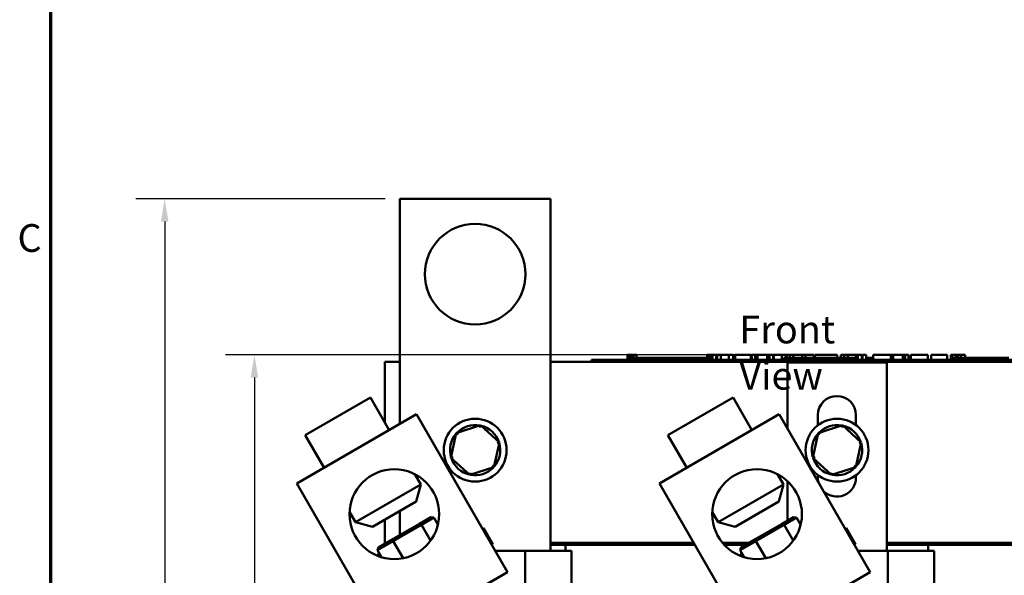
# Model space of a CAD drawing. Units: inches. Extents: x 0.05 to 2.15, y 0.02 to 1.67.
# Drawn here: x 0.06 to 0.49, y 0.92 to 1.16 of the extents above; entities that cross this region are included whole.
import ezdxf

# ---------------------------------------------------------------- set-up
doc = ezdxf.new("R2010")
doc.units = ezdxf.units.IN
doc.header["$LTSCALE"] = 0.1
doc.header["$MEASUREMENT"] = 0
doc.layers.get('0').update_dxf_attribs({"lineweight": 25})
for name, color, linetype, lineweight in [('Border (ANSI)', 7, 'Continuous', 70), ('Dimension (ANSI)', 7, 'Continuous', 25), ('Symbol (ANSI)', 7, 'Continuous', 25), ('Visible (ANSI)', 7, 'Continuous', 50)]:
    doc.layers.add(name, color=color, linetype=linetype, lineweight=lineweight)
doc.styles.add('Note Text (ANSI)', font='tahoma.ttf')
doc.dimstyles.new('Default (ANSI)', dxfattribs={"dimscale": 0.1, "dimtxt": 0.1200000047683716, "dimasz": 0.0984251946210861, "dimexe": 0.125, "dimexo": 0.0625, "dimgap": 0.031496062992126, "dimtad": 0, "dimtih": 1, "dimtoh": 1, "dimrnd": 1e-08, "dimzin": 0, "dimdsep": 46, "dimtxsty": 'Note Text (ANSI)', "dimcen": 0.09, "dimdle": 0.3937007874015748, "dimclrd": 256, "dimclre": 256, "dimclrt": 256, "dimadec": 0, "dimazin": 1, "dimtfac": 1, "dimtofl": 0, "dimtmove": 0, "dimatfit": 3, "dimfxl": 1, "dimtolj": 1, "dimtzin": 4, "dimlwd": -1, "dimlwe": -1, "dimarcsym": 0})

# ---------------------------------------------------------------- blocks, each defined once
blk = doc.blocks.new('Borders Default Border')
at = {"layer": 'Border (ANSI)', "flags": 128}
blk.add_lwpolyline([(0.74999998873613, 0.4999999924907534), (0.74999998873613, 16.49999993992603), (21.24999939926027, 16.49999993992603), (21.24999939926027, 0.4999999924907534), (0.74999998873613, 0.4999999924907534)], dxfattribs=at)
at = {"layer": 'Border (ANSI)', "insert": (0.6057338220023765, 10.56286061508947), "char_height": 0.1200000014830762, "attachment_point": 7, "style": 'Note Text (ANSI)'}
blk.add_mtext('C', dxfattribs=at)
blk = doc.blocks.new('*D34')
at = {"layer": 'Defpoints', "color": 0, "transparency": 16777216}
for p in [(0.1630455770182736, 1.015513412403953), (0.3946245054212941, 1.015513412403953), (0.219386444723503, 0.6549837519960491)]:
    blk.add_point(p, dxfattribs=at)
at = {"layer": 'Dimension (ANSI)', "transparency": 16777216}
for p, q in [((0.3883745054212941, 1.015513412403953), (0.1505455770182735, 1.015513412403953)), ((0.1630455770182736, 1.005670892941844), (0.1630455770182736, 0.8066593977510699)), ((0.1630455770182737, 0.6648262714581576), (0.1630455770182736, 0.7878121664291513)), ((0.213136444723503, 0.6549837519960491), (0.1505455770182736, 0.6549837519960491))]:
    blk.add_line(p, q, dxfattribs=at)
for points in [[(0.1614051571079221, 1.005670892941844), (0.164685996928625, 1.005670892941844), (0.1630455770182736, 1.015513412403953)], [(0.1614051571079222, 0.6648262714581576), (0.1646859969286251, 0.6648262714581576), (0.1630455770182737, 0.6549837519960491)]]:
    blk.add_solid(points, dxfattribs=at)
at = {"layer": 'Dimension (ANSI)', "transparency": 16777216, "insert": (0.1447876858316131, 0.8035097914518571), "char_height": 0.0120000004768372, "attachment_point": 1, "style": 'Note Text (ANSI)'}
blk.add_mtext('\\A1; \\fTahoma|b0|i0;\\H0.0120;8.60', dxfattribs=at)
blk = doc.blocks.new('*D45')
at = {"layer": 'Defpoints', "color": 0, "transparency": 16777216}
for p in [(0.1242427501410013, 1.082999594550988), (0.225908183853937, 1.082999594550988), (0.219386444723503, 0.6549837519960491)]:
    blk.add_point(p, dxfattribs=at)
at = {"layer": 'Dimension (ANSI)', "transparency": 16777216}
for p, q in [((0.219658183853937, 1.082999594550988), (0.1117427501410013, 1.082999594550988)), ((0.1242427501410013, 1.073157075088881), (0.1242427501410013, 0.8783870820844256)), ((0.1242427501410014, 0.6648262714581576), (0.1242427501410013, 0.8595962644626126)), ((0.213136444723503, 0.6549837519960491), (0.1117427501410014, 0.6549837519960491))]:
    blk.add_line(p, q, dxfattribs=at)
for points in [[(0.1226023302306499, 1.073157075088881), (0.1258831700513527, 1.073157075088881), (0.1242427501410013, 1.082999594550988)], [(0.1226023302306499, 0.6648262714581576), (0.1258831700513528, 0.6648262714581576), (0.1242427501410014, 0.6549837519960491)]]:
    blk.add_solid(points, dxfattribs=at)
at = {"layer": 'Dimension (ANSI)', "transparency": 16777216, "insert": (0.1015765312460872, 0.8752374757852129), "char_height": 0.0120000004768372, "attachment_point": 1, "style": 'Note Text (ANSI)'}
blk.add_mtext('\\A1; \\fTahoma|b0|i0;\\H0.0120;10.15', dxfattribs=at)

msp = doc.modelspace()

# ---------------------------------------------------------------- linework, layer by layer
at = {"layer": 'Visible (ANSI)'}
for p, q in [((0.2911255751582847, 1.082999594550988), (0.2259081838539369, 1.082999594550988)), ((0.2259081838539369, 1.082999594550988), (0.225908183853937, 0.9856185140793255)), ((0.2911255751582849, 0.9308256815075107), (0.2911255751582848, 1.082999594550988)), ((0.3244845809319186, 1.015513412403953), (0.3244845809319186, 1.013339499360474)), ((0.3244845809319186, 1.015513412403953), (0.3248355075799031, 1.015513412403953)), ((0.3248355075799031, 1.015513412403953), (0.3248355075799031, 1.013339499360474)), ((0.3248355075799031, 1.015513412403953), (0.3250722773664949, 1.015513412403953)), ((0.3250722773664949, 1.015513412403953), (0.3250722773664949, 1.013339499360474)), ((0.3250722773664949, 1.015513412403953), (0.3260679788797522, 1.015513412403953)), ((0.3251150512042938, 1.013339499360474), (0.3251150512042938, 1.014209064577865)), ((0.3332672251173372, 1.014209064577865), (0.3251150512042938, 1.014209064577865)), ((0.3260679788797522, 1.015513412403953), (0.3260679788797522, 1.014209064577865)), ((0.3260679788797522, 1.015513412403953), (0.3263047486663441, 1.015513412403953)), ((0.3263047486663441, 1.015513412403953), (0.3266704734259906, 1.015513412403953)), ((0.3263047486663441, 1.015513412403953), (0.3263047486663441, 1.014209064577865)), ((0.3266704734259906, 1.015513412403953), (0.3266704734259906, 1.014209064577865)), ((0.3270488822813473, 1.015513412403953), (0.328321519884279, 1.015513412403953)), ((0.3270488822813473, 1.015513412403953), (0.3270488822813473, 1.014209064577865)), ((0.328321519884279, 1.015513412403953), (0.328321519884279, 1.014209064577865)), ((0.3387020077260181, 1.014209064577865), (0.333267225117352, 1.014209064577865)), ((0.3332672251173372, 1.013339499360474), (0.3332672251173372, 1.014209064577865)), ((0.3441367903347285, 1.014209064577865), (0.3387020077260328, 1.014209064577865)), ((0.3387020077260328, 1.013339499360474), (0.3387020077260328, 1.014209064577865)), ((0.3495715729434242, 1.014209064577865), (0.3441367903347285, 1.014209064577865)), ((0.3441367903347285, 1.013339499360474), (0.3441367903347285, 1.014209064577865)), ((0.3549750863733186, 1.014209064577865), (0.3495715729434242, 1.014209064577865)), ((0.3495715729434242, 1.013339499360474), (0.3495715729434242, 1.014209064577865)), ((0.3588419922344423, 1.014209064577865), (0.3549750863733186, 1.014209064577865)), ((0.3549750863733186, 1.013339499360474), (0.3549750863733186, 1.014209064577865)), ((0.3588419922344422, 1.015513412403953), (0.3591929188824268, 1.015513412403953)), ((0.3588419922344422, 1.015513412403953), (0.3588419922344422, 1.013339499360474)), ((0.3591929188824268, 1.015513412403953), (0.3594296886690187, 1.015513412403953)), ((0.3591929188824268, 1.015513412403953), (0.3591929188824268, 1.013339499360474)), ((0.3594296886690187, 1.015513412403953), (0.3604253901822759, 1.015513412403953)), ((0.3594296886690187, 1.015513412403953), (0.3594296886690187, 1.013339499360474)), ((0.3604253901822759, 1.015513412403953), (0.3606621599688678, 1.015513412403953)), ((0.3604253901822759, 1.015513412403953), (0.3604253901822759, 1.013339499360474)), ((0.3606621599688678, 1.015513412403953), (0.3610278847285142, 1.015513412403953)), ((0.3606621599688678, 1.015513412403953), (0.3606621599688678, 1.013339499360474)), ((0.3610278847285142, 1.015513412403953), (0.3610278847285142, 1.013339499360474)), ((0.3612012340365548, 1.014209064577865), (0.3610278847285143, 1.014209064577865)), ((0.3612012340365548, 1.015513412403953), (0.3628100001758089, 1.015513412403953)), ((0.3612012340365548, 1.015513412403953), (0.3612012340365548, 1.013339499360474)), ((0.3628100001758089, 1.015513412403953), (0.3628100001758089, 1.013339499360474)), ((0.3628100001758088, 1.015513412403953), (0.3631956923941645, 1.015513412403953)), ((0.3631585294651634, 1.014209064577865), (0.3628100001758089, 1.014209064577865)), ((0.3631585294651634, 1.013339499360474), (0.3631585294651634, 1.014209064577865)), ((0.3631956923941645, 1.015513412403953), (0.3648516715110038, 1.015513412403953)), ((0.3631956923941645, 1.013339499360474), (0.3631956923941645, 1.015513412403953)), ((0.3648516715110038, 1.015513412403953), (0.3682869473384893, 1.015513412403953)), ((0.3648516715110038, 1.013339499360474), (0.3648516715110038, 1.015513412403953)), ((0.3682869473384893, 1.015513412403953), (0.3701631364442699, 1.015513412403953)), ((0.3682869473384893, 1.013339499360474), (0.3682869473384893, 1.015513412403953)), ((0.3701631364442699, 1.013339499360474), (0.3701631364442699, 1.015513412403953)), ((0.3710263596009202, 1.015513412403953), (0.3778264440594302, 1.015513412403953)), ((0.3710263596009202, 1.013339499360474), (0.3710263596009202, 1.015513412403953)), ((0.3778264440594302, 1.013339499360474), (0.3778264440594302, 1.015513412403953)), ((0.37824043883864, 1.015513412403953), (0.3797026331652107, 1.015513412403953)), ((0.37824043883864, 1.013339499360474), (0.37824043883864, 1.015513412403953)), ((0.3797026331652107, 1.015513412403953), (0.3806891739156682, 1.015513412403953)), ((0.3797026331652107, 1.013339499360474), (0.3797026331652107, 1.015513412403953)), ((0.3806891739156682, 1.015513412403953), (0.3848379301073239, 1.015513412403953)), ((0.3806891739156682, 1.013339499360474), (0.3806891739156682, 1.015513412403953)), ((0.3848379301073239, 1.015513412403953), (0.3858244708577813, 1.015513412403953)), ((0.3848379301073239, 1.013339499360474), (0.3848379301073239, 1.015513412403953)), ((0.3858244708577813, 1.015513412403953), (0.3873483239812557, 1.015513412403953)), ((0.3858244708577813, 1.013339499360474), (0.3858244708577813, 1.015513412403953)), ((0.3873483239812557, 1.013339499360474), (0.3873483239812557, 1.015513412403953)), ((0.3877623187604655, 1.013339499360474), (0.3877623187604655, 1.015513412403953)), ((0.3877623187604655, 1.015513412403953), (0.3891276206919021, 1.015513412403953)), ((0.3891276206919021, 1.015513412403953), (0.391106705272519, 1.015513412403953)), ((0.3911067828776422, 1.015513412403953), (0.3918551445245489, 1.015513412403953)), ((0.3911067828776422, 1.015513412403953), (0.3911067828776422, 1.013339499360474)), ((0.3918551445245489, 1.015513412403953), (0.3926056201874073, 1.015513412403953)), ((0.3920216069174891, 1.013339499360474), (0.3920216069174891, 1.014209064577865)), ((0.4001737808305326, 1.014209064577865), (0.3920216069174891, 1.014209064577865)), ((0.3926056201874073, 1.015513412403953), (0.3928762142292266, 1.015513412403953)), ((0.3928762142292266, 1.015513412403953), (0.3928762142292266, 1.014209064577865)), ((0.3928762146497499, 1.015513412403953), (0.3933518702799063, 1.015513412403953)), ((0.3933518678183622, 1.015513412403953), (0.3946245054212938, 1.015513412403953)), ((0.3933518678183622, 1.015513412403953), (0.3933518678183622, 1.014209064577865)), ((0.3946245054212938, 1.015513412403953), (0.3946245054212938, 1.014209064577865)), ((0.3946245053970672, 1.015513412403953), (0.396006980746431, 1.015513412403953)), ((0.396006980746431, 1.014209064577865), (0.396006980746431, 1.015513412403953)), ((0.3962448075344878, 1.015513412403953), (0.3998914849513571, 1.015513412403953)), ((0.3962448075344878, 1.014209064577865), (0.3962448075344878, 1.015513412403953)), ((0.3998914849513571, 1.015513412403953), (0.4013360624788126, 1.015513412403953)), ((0.3998914849513571, 1.014209064577865), (0.3998914849513571, 1.015513412403953)), ((0.4056085634392134, 1.014209064577865), (0.4001737808305473, 1.014209064577865)), ((0.4001737808305326, 1.013339499360474), (0.4001737808305326, 1.014209064577865)), ((0.4013360624788126, 1.015513412403953), (0.4049827398956821, 1.015513412403953)), ((0.4013360624788126, 1.014209064577865), (0.4013360624788126, 1.015513412403953)), ((0.4049827398956821, 1.014209064577865), (0.4049827398956821, 1.015513412403953)), ((0.4054672018713532, 1.014209064577865), (0.4054672018713532, 1.015513412403953)), ((0.4054672018713532, 1.015513412403953), (0.4067620366063284, 1.015513412403953)), ((0.411043346047924, 1.014209064577865), (0.4056085634392283, 1.014209064577865)), ((0.4056085634392283, 1.013339499360474), (0.4056085634392283, 1.014209064577865)), ((0.4067620366063284, 1.015513412403953), (0.4102677796302751, 1.015513412403953)), ((0.4102677796302753, 1.015513412403953), (0.413773522654222, 1.015513412403953)), ((0.4164781286566195, 1.014209064577865), (0.411043346047924, 1.014209064577865)), ((0.411043346047924, 1.013339499360474), (0.411043346047924, 1.014209064577865)), ((0.413773522654222, 1.015513412403953), (0.4150771657887552, 1.015513412403953)), ((0.4150771657887552, 1.014209064577865), (0.4150771657887552, 1.015513412403953)), ((0.4218816420865139, 1.014209064577865), (0.4164781286566195, 1.014209064577865)), ((0.4164781286566195, 1.013339499360474), (0.4164781286566195, 1.014209064577865)), ((0.416662677709133, 1.014209064577865), (0.416662677709133, 1.015513412403953)), ((0.416662677709133, 1.015513412403953), (0.4181072552365884, 1.015513412403953)), ((0.4181072552365884, 1.014209064577865), (0.4181072552365884, 1.015513412403953)), ((0.4181072552365884, 1.015513412403953), (0.4197632343534277, 1.015513412403953)), ((0.4197632343534277, 1.014209064577865), (0.4197632343534277, 1.015513412403953)), ((0.4197632343534277, 1.015513412403953), (0.4231985101809135, 1.015513412403953)), ((0.4240131458994071, 1.014209064577865), (0.4218816420865139, 1.014209064577865)), ((0.4218816420865139, 1.013339499360474), (0.4218816420865139, 1.014209064577865)), ((0.4231985101809135, 1.014209064577865), (0.4231985101809135, 1.015513412403953)), ((0.4231985101809135, 1.015513412403953), (0.4240131458994071, 1.015513412403953)), ((0.4240131458994071, 1.015513412403953), (0.4247615075463136, 1.015513412403953)), ((0.4240131458994071, 1.015513412403953), (0.4240131458994071, 1.013339499360474)), ((0.4247615075463137, 1.015513412403953), (0.4255119832091721, 1.015513412403953)), ((0.4255119832091721, 1.015513412403953), (0.4257825772509916, 1.015513412403953)), ((0.4257825772509916, 1.015513412403953), (0.4257825772509916, 1.013339499360474)), ((0.4260531712928107, 1.014209064577865), (0.4257825772509916, 1.014209064577865)), ((0.4260531712928107, 1.015513412403953), (0.4276619374320649, 1.015513412403953)), ((0.4260531712928107, 1.015513412403953), (0.4260531712928107, 1.013339499360474)), ((0.4276619374320649, 1.015513412403953), (0.4276619374320649, 1.013339499360474)), ((0.4300650851783586, 1.014209064577865), (0.4276619374320649, 1.014209064577865)), ((0.4300650851783586, 1.013339499360474), (0.4300650851783586, 1.014209064577865)), ((0.4306063742089016, 1.013339499360474), (0.4306063742089016, 1.015513412403953)), ((0.4306063742089016, 1.015513412403953), (0.4383313406209654, 1.015513412403953)), ((0.4383313406209654, 1.015513412403953), (0.439317881371423, 1.015513412403953)), ((0.4383313406209654, 1.013339499360474), (0.4383313406209654, 1.015513412403953)), ((0.439317881371423, 1.013339499360474), (0.439317881371423, 1.015513412403953)), ((0.439317881371423, 1.015513412403953), (0.4434666375630786, 1.015513412403953)), ((0.4434666375630786, 1.013339499360474), (0.4434666375630786, 1.015513412403953)), ((0.4434666375630786, 1.015513412403953), (0.4444531783135359, 1.015513412403953)), ((0.4444531783135359, 1.013339499360474), (0.4444531783135359, 1.015513412403953)), ((0.4444531783135359, 1.015513412403953), (0.4459770314370103, 1.015513412403953)), ((0.4459770314370103, 1.013339499360474), (0.4459770314370103, 1.015513412403953)), ((0.4470076141852561, 1.015513412403953), (0.450125787628666, 1.015513412403953)), ((0.4470076141852561, 1.013339499360474), (0.4470076141852561, 1.015513412403953)), ((0.450125787628666, 1.015513412403953), (0.4532527694716337, 1.015513412403953)), ((0.4532527694716337, 1.015513412403953), (0.4543802446150137, 1.015513412403953)), ((0.4543802446150136, 1.013339499360474), (0.4543802446150136, 1.015513412403953)), ((0.4558160137429115, 1.013339499360474), (0.4558160137429115, 1.015513412403953)), ((0.4558160137429115, 1.015513412403953), (0.4626160982014216, 1.015513412403953)), ((0.4626160982014216, 1.013339499360474), (0.4626160982014216, 1.015513412403953)), ((0.4642016101217994, 1.015513412403953), (0.4648261136549602, 1.015513412403953)), ((0.4642016101217994, 1.013339499360474), (0.4642016101217994, 1.015513412403953)), ((0.4648261136549602, 1.015513412403953), (0.4651537861274759, 1.015513412403953)), ((0.4648261136549602, 1.015513412403953), (0.4648261136549602, 1.013339499360474)), ((0.4648386523303235, 1.013339499360474), (0.4648386523303235, 1.014209064577865)), ((0.472990826243367, 1.014209064577865), (0.4648386523303235, 1.014209064577865)), ((0.4651537861274759, 1.015513412403953), (0.4659930504603059, 1.015513412403953)), ((0.4659930504603061, 1.015513412403953), (0.466458133969683, 1.015513412403953)), ((0.4664581339696831, 1.015513412403953), (0.4664581339696831, 1.014209064577865)), ((0.4664581339696831, 1.015513412403953), (0.4668048325857641, 1.015513412403953)), ((0.4668048325857641, 1.015513412403953), (0.4668048325857641, 1.014209064577865)), ((0.4668048325857641, 1.015513412403953), (0.4672593460153827, 1.015513412403953)), ((0.4672593460153827, 1.015513412403953), (0.4685319836183142, 1.015513412403953)), ((0.4672593460153827, 1.015513412403953), (0.4672593460153827, 1.014209064577865)), ((0.4685319836183142, 1.015513412403953), (0.4685319836183142, 1.014209064577865)), ((0.4685319836183142, 1.015513412403953), (0.4704996158055231, 1.015513412403953)), ((0.4704996158055231, 1.014209064577865), (0.4704996158055231, 1.015513412403953)), ((0.4784256088520479, 1.014209064577865), (0.4729908262433817, 1.014209064577865)), ((0.472990826243367, 1.013339499360474), (0.472990826243367, 1.014209064577865)), ((0.4838603914607582, 1.014209064577865), (0.4784256088520626, 1.014209064577865)), ((0.4784256088520626, 1.013339499360474), (0.4784256088520626, 1.014209064577865)), ((0.4892951740694539, 1.014209064577865), (0.4838603914607582, 1.014209064577865)), ((0.4838603914607582, 1.013339499360474), (0.4838603914607582, 1.014209064577865)), ((0.2193864447235021, 1.012469934143082), (0.225908183853937, 1.012469934143082)), ((0.2193864447235021, 0.9864667085296212), (0.2193864447235021, 1.012469934143082)), ((0.2911255751582849, 1.012469934143082), (0.3119689753023612, 1.012469934143082)), ((0.3088107033782068, 1.013339499360474), (0.3127237468564677, 1.013339499360474)), ((0.3088107033782068, 1.012469934143082), (0.3088107033782068, 1.013339499360474)), ((0.3119689753023612, 1.012469934143082), (0.3127237468564677, 1.012469934143082)), ((0.522288964247772, 1.013339499360474), (0.3127237468564677, 1.013339499360474)), ((0.522288964247772, 1.012469934143084), (0.3127237468564677, 1.012469934143082)), ((0.3936473142887198, 1.012252542838736), (0.4366070012901285, 1.012252542838736)), ((0.3936473142887199, 0.9835179988327706), (0.3936473142887198, 1.012252542838736)), ((0.4366070012901285, 1.012252542838736), (0.4366070012901285, 0.9307308037083017)), ((0.1849920257446618, 0.9808221983934354), (0.2132319845637197, 0.9971265462195223)), ((0.2213841584767632, 0.9830065668099932), (0.2132319845637197, 0.9971265462195223)), ((0.3418615909620529, 0.9808221983934367), (0.3701015497811108, 0.9971265462195235)), ((0.3782537236941543, 0.9830065668099948), (0.3701015497811108, 0.9971265462195235)), ((0.2331508079847039, 0.9898000450708629), (0.1813775501497646, 0.9599087407230367)), ((0.2725421123325302, 0.9215723045640196), (0.2331508079847039, 0.9898000450708629)), ((0.3900203732020951, 0.9898000450708643), (0.3382471153671558, 0.959908740723038)), ((0.4294116775499214, 0.9215723045640206), (0.3900203732020951, 0.9898000450708643)), ((0.4067156969423022, 0.985043326064938), (0.4067156969423022, 0.9894264558822149)), ((0.4232374360727371, 0.9894264558822147), (0.4232374360727371, 0.9851383680735138)), ((0.2608417131439058, 0.9850500968821684), (0.2503728535306059, 0.9816903846195252)), ((0.2608417131439058, 0.9850500968821684), (0.260629399569678, 0.9840687129091003)), ((0.2689857391194109, 0.9776636546397192), (0.2608417131439058, 0.9850500968821684)), ((0.4173634522743407, 0.9850500968821684), (0.4068945926610409, 0.9816903846195252)), ((0.4173634522743407, 0.9850500968821684), (0.4171511387001129, 0.9840687129091003)), ((0.4255074782498458, 0.9776636546397194), (0.4173634522743407, 0.9850500968821684)), ((0.1931441996577053, 0.9667022189839064), (0.1849920257446619, 0.9808221983934352)), ((0.2503728535306059, 0.9816903846195252), (0.248048019892811, 0.9709442301144331)), ((0.2503728535306059, 0.9816903846195252), (0.2511166001950356, 0.9810158236841418)), ((0.3500137648750966, 0.9667022189839077), (0.3418615909620529, 0.9808221983934367)), ((0.4068945926610408, 0.9816903846195252), (0.4045697590232459, 0.9709442301144331)), ((0.4068945926610408, 0.9816903846195252), (0.4076383393254706, 0.9810158236841418)), ((0.266660905481616, 0.9669175001346271), (0.2689857391194109, 0.9776636546397192)), ((0.2689857391194109, 0.9776636546397194), (0.2680296788807533, 0.977356831602035)), ((0.4231826446120508, 0.9669175001346271), (0.4255074782498458, 0.9776636546397194)), ((0.4255074782498458, 0.9776636546397195), (0.4245514180111882, 0.9773568316020352)), ((0.248048019892811, 0.9709442301144328), (0.2490040801314685, 0.9712510531521171)), ((0.4045697590232459, 0.9709442301144331), (0.4055258192619034, 0.9712510531521171)), ((0.248048019892811, 0.9709442301144331), (0.256192045868316, 0.9635577878719839)), ((0.256192045868316, 0.9635577878719839), (0.266660905481616, 0.9669175001346271)), ((0.266660905481616, 0.9669175001346271), (0.2659171588171862, 0.9675920610700103)), ((0.4045697590232459, 0.9709442301144331), (0.4127137849987509, 0.9635577878719839)), ((0.4127137849987509, 0.9635577878719839), (0.4231826446120508, 0.9669175001346271)), ((0.423182644612051, 0.9669175001346271), (0.4224388979476212, 0.9675920610700108)), ((0.2324198608636784, 0.9638921695786471), (0.2349711149985024, 0.959473267794112)), ((0.256192045868316, 0.9635577878719839), (0.2564043594425438, 0.9645391718450514)), ((0.3892894260810697, 0.9638921695786486), (0.3918406802158935, 0.9594732677941133)), ((0.4067156969423024, 0.9624699341430843), (0.4067156969423024, 0.9635645586892136)), ((0.4127137849987509, 0.9635577878719839), (0.4129260985729787, 0.9645391718450518)), ((0.4232374360727371, 0.9634695166806378), (0.4232374360727371, 0.9624699341430843)), ((0.2207688544975908, 0.8916810002161936), (0.1813775501497646, 0.9599087407230367)), ((0.2067311561794445, 0.9431689199680251), (0.2349711149985023, 0.959473267794112)), ((0.2329818464996739, 0.9520492166865878), (0.2349711149985024, 0.959473267794112)), ((0.3776384197149822, 0.8916810002161945), (0.3382471153671558, 0.959908740723038)), ((0.3636007213968358, 0.9431689199680262), (0.3918406802158936, 0.9594732677941133)), ((0.3898514117170651, 0.952049216686589), (0.3918406802158935, 0.9594732677941133)), ((0.3936473142887199, 0.9438484772127379), (0.3936473142887199, 0.9608405616796291)), ((0.2329818464996739, 0.9520492166865878), (0.2141552072869687, 0.9411796514691966)), ((0.3898514117170651, 0.952049216686589), (0.3710247725043599, 0.9411796514691978)), ((0.2041799020446206, 0.94758782175256), (0.2067311561794445, 0.9431689199680247)), ((0.225908183853937, 0.9479652356539151), (0.225908183853937, 0.937572930808502)), ((0.3610494672620119, 0.9475878217525611), (0.3636007213968357, 0.9431689199680262)), ((0.2141552072869687, 0.9411796514691966), (0.2067311561794445, 0.9431689199680251)), ((0.2193864447235022, 0.9342090645778659), (0.2193864447235021, 0.944199907811374)), ((0.2343849070271137, 0.9424669692143814), (0.2230623202171058, 0.9359298706717003)), ((0.2231134854559765, 0.934955323511458), (0.235303703439165, 0.9419933491455319)), ((0.2393911137033293, 0.9453573039865132), (0.2343849070271137, 0.9424669692143814)), ((0.2343849070271137, 0.9424669692143814), (0.235303703439165, 0.9419933491455319)), ((0.2353037034391651, 0.9419933491455319), (0.2406935274852056, 0.9451051655093984)), ((0.2392459386314399, 0.9351651974971265), (0.2353037034391651, 0.9419933491455319)), ((0.2393911137033293, 0.9453573039865132), (0.2406935274852056, 0.9451051655093984)), ((0.2424432612723554, 0.9420745376903351), (0.2406935274852056, 0.9451051655093984)), ((0.3710247725043599, 0.9411796514691978), (0.3636007213968357, 0.9431689199680262)), ((0.3912544722445049, 0.9424669692143826), (0.379931885434497, 0.9359298706717016)), ((0.3799830506733677, 0.934955323511459), (0.3921732686565562, 0.9419933491455331)), ((0.3962606789207205, 0.9453573039865144), (0.3912544722445048, 0.9424669692143826)), ((0.3912544722445049, 0.9424669692143826), (0.3921732686565563, 0.9419933491455331)), ((0.3921732686565563, 0.9419933491455331), (0.3975630927025969, 0.9451051655093994)), ((0.396115503848831, 0.9351651974971272), (0.3921732686565563, 0.9419933491455331)), ((0.3962606789207205, 0.9453573039865144), (0.3975630927025969, 0.9451051655093994)), ((0.3993128264897466, 0.9420745376903362), (0.3975630927025969, 0.9451051655093994)), ((0.262099734834587, 0.9407459894640104), (0.2616290688542691, 0.9404742503335755)), ((0.2662301696171957, 0.9335918665631826), (0.262099734834587, 0.9407459894640104)), ((0.4189693000519782, 0.9407459894640116), (0.4184986340716602, 0.9404742503335763)), ((0.4230997348345869, 0.9335918665631835), (0.4189693000519782, 0.9407459894640114)), ((0.2163130915188285, 0.9310291142412502), (0.2231134854559765, 0.934955323511458)), ((0.2230623202171058, 0.9359298706717003), (0.2167459400833135, 0.9322831069011515)), ((0.2200817966326105, 0.9342090645778659), (0.2193864447235022, 0.9342090645778659)), ((0.2200817966326103, 0.9342090645778659), (0.2193864447235022, 0.9342090645778659)), ((0.2193864447235022, 0.9342090645778659), (0.2193864447235022, 0.9338076029659607)), ((0.2230623202171058, 0.9359298706717003), (0.2231134854559765, 0.934955323511458)), ((0.2273728946654771, 0.9275778103503762), (0.2231134854559765, 0.934955323511458)), ((0.2657595036368778, 0.9333201274327475), (0.2662301696171957, 0.9335918665631826)), ((0.3530848303076571, 0.9342090645778665), (0.2911255751582849, 0.9342090645778659)), ((0.353084830307657, 0.9342090645778659), (0.2911255751582849, 0.9342090645778659)), ((0.2911255751582849, 0.9333394993604748), (0.29764731428872, 0.9333394993604748)), ((0.2911255751582849, 0.9333394993604747), (0.3535868740199958, 0.9333394993604747)), ((0.29764731428872, 0.9333394993604748), (0.29764731428872, 0.9307308037083007)), ((0.3769513618500004, 0.9342090645778665), (0.3655058094768804, 0.9342090645778665)), ((0.3769513618500003, 0.9342090645778659), (0.3655058094768804, 0.9342090645778659)), ((0.3662732636494452, 0.9333394993604747), (0.3754452307129838, 0.9333394993604747)), ((0.3731826567362197, 0.9310291142412513), (0.3799830506733677, 0.934955323511459)), ((0.379931885434497, 0.9359298706717016), (0.3736155053007048, 0.9322831069011523)), ((0.379931885434497, 0.9359298706717016), (0.3799830506733677, 0.934955323511459)), ((0.3842424598828683, 0.9275778103503771), (0.3799830506733677, 0.934955323511459)), ((0.422629068854269, 0.9333201274327484), (0.4230997348345869, 0.9335918665631835)), ((0.5092587433511357, 0.9342090645778665), (0.4366070012901285, 0.9342090645778665)), ((0.5092587433511355, 0.9342090645778665), (0.4366070012901285, 0.9342090645778665)), ((0.4366070012901285, 0.9333394993604756), (0.4545168795061114, 0.9333394993604759)), ((0.4366070012901285, 0.9333394993604748), (0.5097607870634744, 0.9333394993604748)), ((0.4545168795061114, 0.9333394993604759), (0.4545168795061114, 0.9307308037083017)), ((0.2167459400833135, 0.9322831069011515), (0.2163130915188285, 0.9310291142412502)), ((0.2180628253059784, 0.9279984864221866), (0.2163130915188284, 0.9310291142412502)), ((0.2167777490713289, 0.9302243037521974), (0.2167777490713289, 0.9284278567841511)), ((0.2671996726632924, 0.9308256815075107), (0.2911255751582849, 0.9308256815075107)), ((0.2801245276850386, 0.9307308037083007), (0.2672544503862057, 0.9307308037083007)), ((0.2797374360727372, 0.9308256815075096), (0.2797374360727372, 0.9307308037083007)), ((0.2801245276850386, 0.9307308037083007), (0.2801245276850386, 0.8963829776213449)), ((0.2965536274056362, 0.9307308037083007), (0.2801245276850386, 0.9307308037083007)), ((0.2965536274056362, 0.9307308037083007), (0.3002560099408939, 0.9307308037083007)), ((0.3002560099408939, 0.9307308037083007), (0.3002560099408939, 0.8963829776213449)), ((0.3736155053007048, 0.9322831069011526), (0.3731826567362197, 0.9310291142412513)), ((0.3749323905233697, 0.9279984864221876), (0.3731826567362197, 0.9310291142412513)), ((0.3736473142887202, 0.9302243037521996), (0.3736473142887202, 0.9284278567841528)), ((0.4369940929024299, 0.9307308037083017), (0.4241240156035974, 0.9307308037083017)), ((0.4369940929024299, 0.9307308037083017), (0.4369940929024299, 0.8963829776213454)), ((0.4534231926230275, 0.930730803708302), (0.4369940929024299, 0.9307308037083017)), ((0.4534231926230275, 0.9307308037083017), (0.4571255751582852, 0.9307308037083017)), ((0.4571255751582852, 0.930730803708302), (0.4571255751582852, 0.8963829776213454)), ((0.2725421123325302, 0.9215723045640196), (0.2207688544975908, 0.8916810002161936)), ((0.4294116775499214, 0.9215723045640206), (0.3776384197149822, 0.8916810002161945))]:
    msp.add_line(p, q, dxfattribs=at)
for centre, radius in [((0.2585168795061109, 1.050390898898814), 0.0217391304347826), ((0.2585168795061109, 0.9743039423770762), 0.0135869565217391), ((0.4150386186365458, 0.9743039423770763), 0.0135869565217391), ((0.2235685268933213, 0.9466144340778919), 0.0194130434782609), ((0.3804380921107126, 0.9466144340778935), 0.0194130434782609)]:
    msp.add_circle(centre, radius, dxfattribs=at)
for centre, radius, start, end in [((0.4149765665075196, 0.9894264558822147), 0.0082608695652174, 0, 180), ((0.2585168795061109, 0.9743039423770762), 0.0108695652173913, 78.9562491765012, 136.6291549479827), ((0.2585168795061109, 0.9743039423770762), 0.0108695652173913, 18.95624917650148, 76.629154947982), ((0.4150386186365458, 0.9743039423770763), 0.0108695652173913, 78.9562491765012, 136.6291549479826), ((0.4150386186365458, 0.9743039423770763), 0.0108695652173913, 18.95624917650223, 76.62915494798216), ((0.2585168795061109, 0.9743039423770762), 0.0108695652173913, 138.9562491765009, 196.6291549479826), ((0.4150386186365458, 0.9743039423770763), 0.0108695652173913, 138.9562491765008, 196.6291549479826), ((0.2585168795061109, 0.9743039423770762), 0.0108695652173913, 318.9562491765018, 16.62915494798188), ((0.4150386186365458, 0.9743039423770763), 0.0108695652173913, 318.9562491765018, 16.62915494798188), ((0.2585168795061109, 0.9743039423770762), 0.0108695652173913, 198.9562491765014, 256.6291549479825), ((0.2585168795061109, 0.9743039423770762), 0.0108695652173913, 258.9562491765014, 316.629154947982), ((0.4150386186365458, 0.9743039423770763), 0.0108695652173913, 198.9562491765007, 256.6291549479825), ((0.4150386186365458, 0.9743039423770763), 0.0108695652173913, 258.9562491765016, 316.6291549479823), ((0.4149765665075196, 0.9624699341430843), 0.0082608695652172, 180, 194.1716117807011), ((0.4149765665075197, 0.9624699341430843), 0.0082608695652174, 225.8283882192996, 0)]:
    msp.add_arc(centre, radius, start, end, dxfattribs=at)

# ---------------------------------------------------------------- block references
at = {"xscale": 0.1, "yscale": 0.1, "zscale": 0.1}
msp.add_blockref('Borders Default Border', (0, 0), dxfattribs=at)

# ---------------------------------------------------------------- texts
at = {"layer": 'Symbol (ANSI)', "insert": (0.3727792503126386, 1.03246631095694), "char_height": 0.0120000001483076, "width": 0.0779416523580476, "attachment_point": 1, "style": 'Note Text (ANSI)'}
msp.add_mtext('\\fTahoma|b0|i0;Front View', dxfattribs=at)

# ---------------------------------------------------------------- dimensions: what is measured, and where the dimension line sits
at = {"layer": 'Dimension (ANSI)'}
for base, p2, text, picture, middle in [((0.1242427501410013, 1.082999594550988), (0.2259081838539369, 1.082999594550988), ' \\fTahoma|b0|i0;\\H0.0120;10.15', '*D45', (0.1242427501410016, 0.868991673273519)), ((0.1630455770182736, 1.015513412403953), (0.3946245054212938, 1.015513412403953), ' \\fTahoma|b0|i0;\\H0.0120;8.60', '*D34', (0.1630455770182738, 0.7972357820901105))]:
    dim = msp.add_linear_dim(base=base, p1=(0.2193864447235029, 0.6549837519960489), p2=p2, angle=90, text=text, dimstyle='Default (ANSI)', override={"dimgap": 0.031496062992126, "dimdec": 2, "dimlfac": 23, "dimtol": 0, "dimlim": 0, "dimtp": 0, "dimtm": 0, "dimtdec": 2, "dimatfit": 1}, dxfattribs=at)
    dim.commit()
    dim.dimension.update_dxf_attribs({"geometry": picture, "text_midpoint": middle, "dimtype": 160})

doc.saveas('drawing.dxf')
